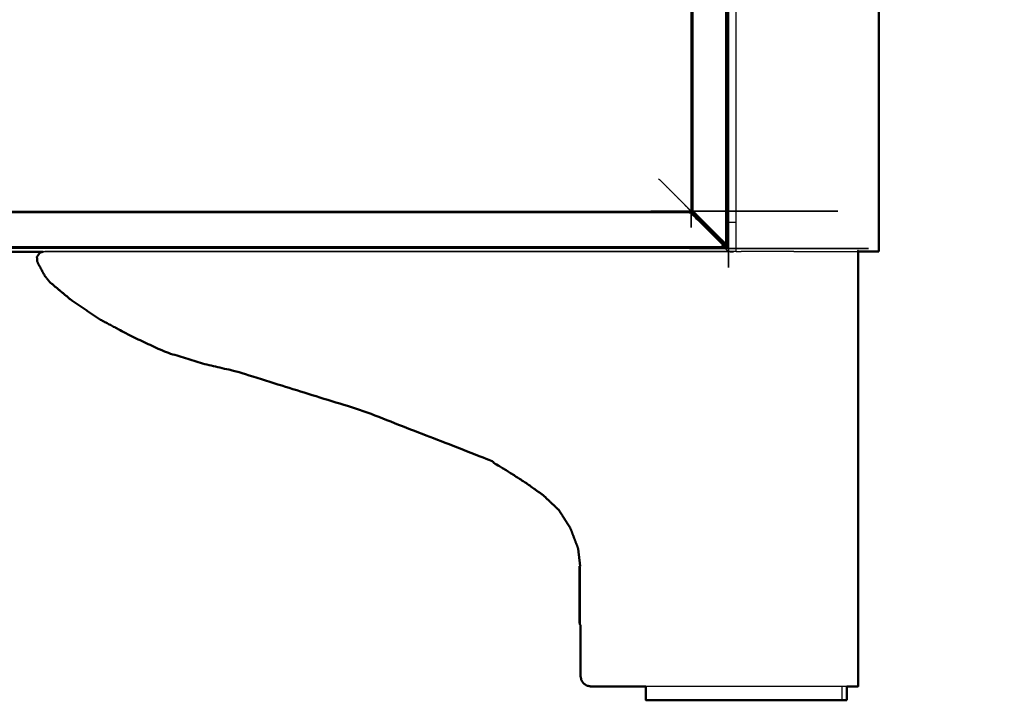
# Model space of a CAD drawing. Units: millimetres. Extents: x -121 to 117, y -102 to 106.
# Drawn here: x -20 to 9, y -102 to -82 of the extents above; entities that cross this region are included whole.
import ezdxf

# ---------------------------------------------------------------- set-up
doc = ezdxf.new("R2010")
doc.units = ezdxf.units.MM
doc.header["$MEASUREMENT"] = 0
doc.layers.add('PROIEZIONI 2D$Visible$Curves', color=7, linetype='Continuous', true_color=0x000000)
doc.layers.add('PROIEZIONI 2D$Visible$SceneSilhouetteCurves', color=7, linetype='Continuous', lineweight=50, true_color=0x000000)

msp = doc.modelspace()

# ---------------------------------------------------------------- linework, layer by layer
at = {"layer": 'PROIEZIONI 2D$Visible$Curves', "color": 18, "lineweight": -3, "true_color": 0x000000}
for points in [[(0.999, -88.391), (0.999, -51.391), (0.999, -14.391)], [(0.726, -88.144), (0.726, -80.704), (0.726, -73.263)], [(0.745, -88.19), (0.745, -80.704), (0.745, -73.218)], [(0.76, -88.23), (0.76, -80.704), (0.76, -73.177)], [(-0.322, -87.174), (-0.322, -80.704), (-0.322, -74.233)], [(-0.312, -87.17), (-0.312, -80.704), (-0.312, -74.238)], [(-0.296, -87.163), (-0.296, -80.704), (-0.296, -74.244)], [(-110.503, -87.212), (-55.431, -87.212), (-0.36, -87.212)], [(-0.329, -87.215), (-0.329, -87.217), (-0.33, -87.219)], [(-0.315, -87.204), (-0.317, -87.205), (-0.319, -87.206)], [(-0.296, -87.163), (-0.287, -87.16), (-0.278, -87.156)], [(0.692, -88.159), (0.219, -87.685), (-0.255, -87.212)], [(-110.498, -87.223), (-55.431, -87.223), (-0.364, -87.223)], [(-110.492, -87.238), (-55.431, -87.238), (-0.371, -87.238)], [(-0.315, -87.261), (-0.318, -87.27), (-0.322, -87.28)], [(-0.314, -87.223), (-0.315, -87.225), (-0.315, -87.226)], [(-0.315, -87.261), (0.177, -87.753), (0.67, -88.246)], [(-0.308, -87.219), (-0.31, -87.22), (-0.312, -87.22)], [(-0.304, -87.235), (0.216, -87.755), (0.736, -88.275)], [(0.741, -88.27), (0.221, -87.75), (-0.299, -87.23)], [(0.711, -88.204), (0.219, -87.712), (-0.273, -87.22)], [(1, -87.541), (0.887, -87.541), (0.775, -87.541)], [(-111.559, -88.295), (-55.431, -88.295), (0.696, -88.295)], [(-111.518, -88.279), (-55.431, -88.279), (0.656, -88.279)], [(0.624, -88.226), (0.647, -88.236), (0.67, -88.246)], [(0.696, -88.295), (0.676, -88.287), (0.656, -88.279)], [(0.711, -88.204), (0.702, -88.181), (0.692, -88.159)], [(0.735, -88.214), (0.726, -88.191), (0.716, -88.169)], [(0.734, -88.309), (0.729, -88.307), (0.724, -88.305)], [(0.745, -88.19), (0.753, -88.21), (0.76, -88.23)], [(0.769, -88.402), (0.769, -88.379), (0.769, -88.357)], [(0.774, -88.268), (0.772, -88.263), (0.771, -88.258)], [(0.769, -88.402), (0.747, -88.402), (0.725, -88.402)], [(0.769, -88.402), (0.763, -88.396), (0.756, -88.389)], [(0.77, -88.389), (0.884, -88.389), (0.999, -88.389)], [(0.999, -88.391), (1.005, -88.391), (1.011, -88.391)], [(1.011, -88.391), (1.027, -88.391), (1.043, -88.391)], [(1.043, -88.391), (1.068, -88.391), (1.092, -88.391)], [(1.092, -88.391), (1.121, -88.391), (1.149, -88.391)], [(2.699, -88.391), (1.924, -88.391), (1.149, -88.391)], [(2.699, -88.391), (2.977, -88.391), (3.256, -88.391)], [(3.256, -88.391), (3.52, -88.391), (3.784, -88.391)], [(3.784, -88.391), (4.021, -88.391), (4.258, -88.391)], [(4.258, -88.391), (4.424, -88.391), (4.59, -88.391)], [(-3.577, -99.366), (-3.583, -99.356), (-3.589, -99.346)], [(4.108, -101.191), (4.108, -101.391), (4.108, -101.591)]]:
    msp.add_open_spline(points, degree=2, dxfattribs=at)
at = {"layer": 'PROIEZIONI 2D$Visible$Curves', "color": 18, "true_color": 0x000000}
for points in [[(5.199, -14.391), (5.199, -51.391), (5.199, -88.391)], [(-19.396, -88.402), (-55.505, -88.402), (-91.615, -88.402)], [(4.59, -88.391), (4.622, -88.391), (4.654, -88.391)], [(4.654, -88.391), (4.803, -88.391), (4.952, -88.391)], [(4.952, -88.391), (5.044, -88.391), (5.137, -88.391)], [(5.137, -88.391), (5.168, -88.391), (5.199, -88.391)], [(-3.591, -97.651), (-3.601, -97.651), (-3.611, -97.651)], [(4.261, -101.191), (4.261, -101.391), (4.261, -101.591)]]:
    msp.add_open_spline(points, degree=2, dxfattribs=at)
at = {"layer": 'PROIEZIONI 2D$Visible$Curves', "color": 18, "lineweight": -3, "true_color": 0x000000}
for points, knots in [([(0.746, -73.128), (0.751, -73.124), (0.757, -73.12), (0.761, -73.12), (0.766, -73.119), (0.769, -73.123), (0.772, -73.126), (0.773, -73.133), (0.774, -73.14), (0.774, -80.704), (0.774, -88.268), (0.773, -88.275), (0.772, -88.281), (0.769, -88.285), (0.766, -88.288), (0.761, -88.288), (0.757, -88.288), (0.751, -88.284), (0.746, -88.28)], [1, 1, 1, 2, 2, 3, 3, 4, 4, 5, 5, 6, 6, 7, 7, 8, 8, 9, 9, 10, 10, 10]), ([(0.768, -73.136), (0.77, -73.143), (0.771, -73.15), (0.771, -80.704), (0.771, -88.258), (0.77, -88.265), (0.768, -88.272)], [0, 0, 0, 1, 1, 2, 2, 3, 3, 3]), ([(-0.303, -87.232), (-0.307, -87.226), (-0.312, -87.22), (-0.315, -87.213), (-0.319, -87.206), (-0.321, -87.198), (-0.324, -87.19), (-0.325, -87.183), (-0.326, -87.176), (-0.326, -80.704), (-0.326, -74.232), (-0.325, -74.225), (-0.324, -74.217), (-0.321, -74.21), (-0.319, -74.202), (-0.315, -74.195), (-0.311, -74.187), (-0.307, -74.182), (-0.303, -74.176)], [9, 9, 9, 10, 10, 11, 11, 12, 12, 13, 13, 14, 14, 15, 15, 16, 16, 17, 17, 18, 18, 18]), ([(0.758, -88.245), (0.75, -88.225), (0.742, -88.206), (0.733, -88.183), (0.724, -88.16), (0.72, -88.165), (0.716, -88.169), (0.704, -88.14), (0.692, -88.111), (0.692, -80.704), (0.692, -73.297), (0.704, -73.268), (0.716, -73.239)], [0, 0, 0, 1, 1, 2, 2, 3, 3, 4, 4, 5, 5, 6, 6, 6]), ([(-0.278, -74.252), (-0.278, -80.704), (-0.278, -87.156), (-0.277, -87.163), (-0.276, -87.17)], [0, 0, 0, 1, 1, 2, 2, 2]), ([(-0.309, -87.224), (-0.331, -87.202), (-0.353, -87.179), (-0.382, -87.151), (-0.411, -87.122), (-0.418, -87.115), (-0.424, -87.108), (-0.449, -87.084), (-0.473, -87.06), (-0.512, -87.021), (-0.552, -86.981), (-0.605, -86.928), (-0.658, -86.875), (-0.723, -86.81), (-0.788, -86.744), (-0.864, -86.669), (-0.939, -86.594), (-1.022, -86.511), (-1.105, -86.428), (-1.193, -86.34), (-1.281, -86.252)], [6.335304, 6.335304, 6.335304, 7, 7, 8, 8, 9, 9, 10, 10, 11, 11, 12, 12, 13, 13, 14, 14, 15, 15, 16, 16, 16]), ([(-110.56, -87.232), (-110.554, -87.227), (-110.549, -87.223), (-110.542, -87.219), (-110.534, -87.215), (-110.527, -87.213), (-110.519, -87.21), (-110.512, -87.209), (-110.505, -87.209), (-55.431, -87.209), (-0.358, -87.209), (-0.351, -87.209), (-0.344, -87.21), (-0.336, -87.213), (-0.329, -87.215), (-0.321, -87.219), (-0.314, -87.223), (-0.308, -87.227), (-0.303, -87.232)], [-1, -1, -1, 0, 0, 1, 1, 2, 2, 3, 3, 4, 4, 5, 5, 6, 6, 7, 7, 8, 8, 8]), ([(-0.36, -87.212), (-0.362, -87.217), (-0.364, -87.223), (-0.357, -87.223), (-0.35, -87.224)], [0, 0, 0, 1, 1, 2, 2, 2]), ([(-0.358, -87.209), (-0.359, -87.21), (-0.36, -87.212), (-0.353, -87.213), (-0.346, -87.214)], [0, 0, 0, 1, 1, 2, 2, 2]), ([(-0.344, -87.21), (-0.345, -87.212), (-0.346, -87.214), (-0.348, -87.219), (-0.35, -87.224)], [0, 0, 0, 1, 1, 2, 2, 2]), ([(-0.346, -87.214), (-0.338, -87.216), (-0.33, -87.219), (-0.332, -87.224), (-0.334, -87.229)], [0, 0, 0, 1, 1, 2, 2, 2]), ([(-0.326, -87.176), (-0.324, -87.175), (-0.322, -87.174), (-0.321, -87.182), (-0.32, -87.189)], [0, 0, 0, 1, 1, 2, 2, 2]), ([(-0.324, -87.19), (-0.322, -87.189), (-0.32, -87.189), (-0.315, -87.186), (-0.31, -87.184)], [0, 0, 0, 1, 1, 2, 2, 2]), ([(-0.322, -87.174), (-0.317, -87.172), (-0.312, -87.17), (-0.311, -87.177), (-0.31, -87.184)], [0, 0, 0, 1, 1, 2, 2, 2]), ([(-0.32, -87.189), (-0.318, -87.196), (-0.315, -87.204), (-0.31, -87.202), (-0.305, -87.2)], [0, 0, 0, 1, 1, 2, 2, 2]), ([(-0.315, -87.204), (-0.312, -87.212), (-0.308, -87.219), (-0.303, -87.217), (-0.297, -87.215)], [0, 0, 0, 1, 1, 2, 2, 2]), ([(-0.312, -87.17), (-0.304, -87.167), (-0.296, -87.163), (-0.295, -87.171), (-0.294, -87.178)], [0, 0, 0, 1, 1, 2, 2, 2]), ([(-0.294, -87.178), (-0.302, -87.181), (-0.31, -87.184), (-0.307, -87.192), (-0.305, -87.2), (-0.297, -87.197), (-0.289, -87.193)], [0, 0, 0, 1, 1, 2, 2, 3, 3, 3]), ([(-0.297, -87.215), (-0.293, -87.22), (-0.289, -87.226), (0.22, -87.735), (0.729, -88.243), (0.735, -88.248), (0.741, -88.252)], [0, 0, 0, 1, 1, 2, 2, 3, 3, 3]), ([(-0.305, -87.2), (-0.301, -87.207), (-0.297, -87.215), (-0.29, -87.211), (-0.282, -87.208)], [0, 0, 0, 1, 1, 2, 2, 2]), ([(-0.289, -87.193), (-0.292, -87.186), (-0.294, -87.178), (-0.285, -87.174), (-0.276, -87.17), (-0.274, -87.178), (-0.271, -87.186), (-0.28, -87.19), (-0.289, -87.193)], [0, 0, 0, 1, 1, 2, 2, 3, 3, 4, 4, 4]), ([(-0.289, -87.193), (-0.286, -87.201), (-0.282, -87.208), (-0.273, -87.204), (-0.264, -87.201), (-0.267, -87.193), (-0.271, -87.186)], [0, 0, 0, 1, 1, 2, 2, 3, 3, 3]), ([(-0.289, -87.226), (-0.281, -87.223), (-0.273, -87.22), (-0.277, -87.214), (-0.282, -87.208)], [0, 0, 0, 1, 1, 2, 2, 2]), ([(-0.273, -87.22), (-0.264, -87.216), (-0.255, -87.212), (-0.259, -87.206), (-0.264, -87.201)], [0, 0, 0, 1, 1, 2, 2, 2]), ([(-0.378, -87.256), (-55.431, -87.256), (-110.484, -87.256), (-110.491, -87.257), (-110.499, -87.258)], [0, 0, 0, 1, 1, 2, 2, 2]), ([(-0.371, -87.238), (-0.375, -87.247), (-0.378, -87.256), (-0.371, -87.257), (-0.364, -87.258)], [0, 0, 0, 1, 1, 2, 2, 2]), ([(-0.364, -87.223), (-0.368, -87.23), (-0.371, -87.238), (-0.364, -87.239), (-0.356, -87.24)], [0, 0, 0, 1, 1, 2, 2, 2]), ([(-0.341, -87.245), (-0.349, -87.242), (-0.356, -87.24), (-0.36, -87.249), (-0.364, -87.258), (-0.356, -87.261), (-0.348, -87.263), (-0.345, -87.254), (-0.341, -87.245)], [0, 0, 0, 1, 1, 2, 2, 3, 3, 4, 4, 4]), ([(-0.356, -87.24), (-0.353, -87.232), (-0.35, -87.224), (-0.342, -87.227), (-0.334, -87.229), (-0.338, -87.237), (-0.341, -87.245)], [0, 0, 0, 1, 1, 2, 2, 3, 3, 3]), ([(-0.341, -87.245), (-0.333, -87.249), (-0.326, -87.252), (-0.33, -87.262), (-0.334, -87.271), (-0.341, -87.267), (-0.348, -87.263)], [0, 0, 0, 1, 1, 2, 2, 3, 3, 3]), ([(-0.334, -87.229), (-0.327, -87.233), (-0.32, -87.237), (-0.323, -87.245), (-0.326, -87.252)], [0, 0, 0, 1, 1, 2, 2, 2]), ([(0.624, -88.226), (0.151, -87.753), (-0.322, -87.28), (-0.328, -87.275), (-0.334, -87.271)], [0, 0, 0, 1, 1, 2, 2, 2]), ([(-0.33, -87.219), (-0.323, -87.223), (-0.315, -87.226), (-0.318, -87.232), (-0.32, -87.237)], [0, 0, 0, 1, 1, 2, 2, 2]), ([(0.718, -88.275), (0.713, -88.269), (0.709, -88.263), (0.2, -87.754), (-0.308, -87.246), (-0.314, -87.241), (-0.32, -87.237)], [0, 0, 0, 1, 1, 2, 2, 3, 3, 3]), ([(-0.308, -87.246), (-0.311, -87.254), (-0.315, -87.261), (-0.32, -87.257), (-0.326, -87.252)], [0, 0, 0, 1, 1, 2, 2, 2]), ([(-0.308, -87.246), (-0.306, -87.24), (-0.304, -87.235), (-0.31, -87.231), (-0.315, -87.226)], [0, 0, 0, 1, 1, 2, 2, 2]), ([(-0.289, -87.226), (-0.294, -87.228), (-0.299, -87.23), (-0.303, -87.224), (-0.308, -87.219)], [0, 0, 0, 1, 1, 2, 2, 2]), ([(-0.304, -87.235), (-0.303, -87.233), (-0.303, -87.232), (-0.301, -87.231), (-0.299, -87.23)], [0, 0, 0, 1, 1, 2, 2, 2]), ([(0.746, -88.28), (0.75, -88.285), (0.753, -88.291), (0.754, -88.295), (0.754, -88.3), (0.751, -88.303), (0.747, -88.306), (0.74, -88.307), (0.734, -88.309), (-55.431, -88.309), (-111.596, -88.309), (-111.603, -88.307), (-111.61, -88.306), (-111.613, -88.303), (-111.617, -88.3), (-111.616, -88.295), (-111.616, -88.291), (-111.612, -88.286), (-111.609, -88.28)], [11, 11, 11, 12, 12, 13, 13, 14, 14, 15, 15, 16, 16, 17, 17, 18, 18, 19, 19, 19.964516, 19.964516, 19.964516]), ([(0.61, -88.261), (-55.431, -88.261), (-111.473, -88.261), (-111.481, -88.259), (-111.489, -88.258)], [0, 0, 0, 1, 1, 2, 2, 2]), ([(0.738, -88.303), (0.731, -88.304), (0.724, -88.305), (-55.431, -88.305), (-111.587, -88.305), (-111.593, -88.304), (-111.6, -88.303)], [0, 0, 0, 1, 1, 2, 2, 3, 3, 3]), ([(0.769, -88.284), (0.769, -88.32), (0.769, -88.356), (0.763, -88.372), (0.756, -88.389), (0.74, -88.395), (0.724, -88.402), (-9.336, -88.402), (-19.396, -88.402)], [12.995286, 12.995286, 12.995286, 13, 13, 14, 14, 15, 15, 15.179147, 15.179147, 15.179147]), ([(0.634, -88.239), (0.629, -88.233), (0.624, -88.226), (0.6, -88.226), (0.576, -88.226)], [0, 0, 0, 1, 1, 2, 2, 2]), ([(0.626, -88.258), (0.618, -88.259), (0.61, -88.261), (0.593, -88.244), (0.576, -88.226), (0.605, -88.238), (0.634, -88.251)], [0, 0, 0, 1, 1, 2, 2, 3, 3, 3]), ([(0.61, -88.261), (0.633, -88.27), (0.656, -88.279), (0.663, -88.278), (0.671, -88.276)], [0, 0, 0, 1, 1, 2, 2, 2]), ([(0.679, -88.269), (0.657, -88.26), (0.634, -88.251), (0.63, -88.254), (0.626, -88.258), (0.649, -88.267), (0.671, -88.276)], [0, 0, 0, 1, 1, 2, 2, 3, 3, 3]), ([(0.679, -88.258), (0.656, -88.249), (0.634, -88.239), (0.634, -88.245), (0.634, -88.251)], [0, 0, 0, 1, 1, 2, 2, 2]), ([(0.709, -88.263), (0.689, -88.254), (0.67, -88.246), (0.674, -88.252), (0.679, -88.258)], [0, 0, 0, 1, 1, 2, 2, 2]), ([(0.711, -88.292), (0.691, -88.284), (0.671, -88.276), (0.675, -88.273), (0.679, -88.269), (0.699, -88.277), (0.718, -88.285)], [0, 0, 0, 1, 1, 2, 2, 3, 3, 3]), ([(0.679, -88.269), (0.679, -88.264), (0.679, -88.258), (0.698, -88.267), (0.718, -88.275)], [0, 0, 0, 1, 1, 2, 2, 2]), ([(0.756, -88.389), (0.749, -88.381), (0.742, -88.373), (0.724, -88.353), (0.705, -88.333), (0.694, -88.321), (0.683, -88.309)], [0, 0, 0, 1, 1, 2, 2, 2.418403, 2.418403, 2.418403]), ([(0.705, -88.168), (0.699, -88.163), (0.692, -88.159), (0.692, -88.135), (0.692, -88.111)], [0, 0, 0, 1, 1, 2, 2, 2]), ([(0.724, -88.16), (0.725, -88.152), (0.726, -88.144), (0.709, -88.127), (0.692, -88.111)], [0, 0, 0, 1, 1, 2, 2, 2]), ([(0.724, -88.305), (0.71, -88.3), (0.696, -88.295), (0.703, -88.293), (0.711, -88.292)], [0, 0, 0, 1, 1, 2, 2, 2]), ([(0.724, -88.213), (0.715, -88.191), (0.705, -88.168), (0.711, -88.168), (0.716, -88.169)], [0, 0, 0, 1, 1, 2, 2, 2]), ([(0.709, -88.263), (0.723, -88.269), (0.736, -88.275), (0.74, -88.281), (0.744, -88.287)], [0, 0, 0, 1, 1, 2, 2, 2]), ([(0.729, -88.243), (0.72, -88.224), (0.711, -88.204), (0.718, -88.208), (0.724, -88.213)], [0, 0, 0, 1, 1, 2, 2, 2]), ([(0.738, -88.303), (0.724, -88.297), (0.711, -88.292), (0.715, -88.289), (0.718, -88.285), (0.732, -88.291), (0.745, -88.296)], [0, 0, 0, 1, 1, 2, 2, 3, 3, 3]), ([(0.718, -88.285), (0.718, -88.28), (0.718, -88.275), (0.731, -88.281), (0.744, -88.287)], [0, 0, 0, 1, 1, 2, 2, 2]), ([(0.735, -88.214), (0.73, -88.213), (0.724, -88.213), (0.733, -88.233), (0.741, -88.252)], [0, 0, 0, 1, 1, 2, 2, 2]), ([(0.726, -88.144), (0.736, -88.167), (0.745, -88.19), (0.744, -88.198), (0.742, -88.206)], [0, 0, 0, 1, 1, 2, 2, 2]), ([(0.729, -88.243), (0.735, -88.257), (0.741, -88.27), (0.747, -88.274), (0.752, -88.278)], [0, 0, 0, 1, 1, 2, 2, 2]), ([(0.742, -88.206), (0.739, -88.21), (0.735, -88.214), (0.743, -88.233), (0.751, -88.253)], [0, 0, 0, 1, 1, 2, 2, 2]), ([(0.736, -88.275), (0.741, -88.278), (0.746, -88.28), (0.743, -88.275), (0.741, -88.27)], [0, 0, 0, 1, 1, 2, 2, 2]), ([(0.747, -88.306), (0.742, -88.304), (0.738, -88.303), (0.741, -88.299), (0.745, -88.296), (0.749, -88.298), (0.754, -88.3)], [0, 0, 0, 1, 1, 2, 2, 3, 3, 3]), ([(0.751, -88.253), (0.746, -88.252), (0.741, -88.252), (0.747, -88.265), (0.752, -88.278)], [0, 0, 0, 1, 1, 2, 2, 2]), ([(0.745, -88.296), (0.744, -88.291), (0.744, -88.287), (0.749, -88.289), (0.753, -88.291)], [0, 0, 0, 1, 1, 2, 2, 2]), ([(0.768, -88.272), (0.763, -88.258), (0.758, -88.245), (0.754, -88.249), (0.751, -88.253), (0.757, -88.266), (0.762, -88.279)], [0, 0, 0, 1, 1, 2, 2, 3, 3, 3]), ([(0.762, -88.279), (0.757, -88.279), (0.752, -88.278), (0.755, -88.283), (0.757, -88.288)], [0, 0, 0, 1, 1, 2, 2, 2]), ([(0.771, -88.258), (0.765, -88.244), (0.76, -88.23), (0.759, -88.238), (0.758, -88.245)], [0, 0, 0, 1, 1, 2, 2, 2]), ([(0.772, -88.281), (0.77, -88.276), (0.768, -88.272), (0.765, -88.275), (0.762, -88.279), (0.764, -88.284), (0.766, -88.288)], [0, 0, 0, 1, 1, 2, 2, 3, 3, 3]), ([(-19.396, -88.402), (-19.371, -88.396), (-19.346, -88.389), (-19.271, -88.389), (-19.197, -88.389), (-18.884, -88.389), (-18.572, -88.389), (-18.144, -88.389), (-17.716, -88.389), (-17.239, -88.389), (-16.762, -88.389), (-16.272, -88.389), (-15.782, -88.389), (-15.267, -88.389), (-14.752, -88.389), (-14.226, -88.389), (-13.699, -88.389), (-11.844, -88.389), (-9.988, -88.389), (-8.132, -88.389), (-6.277, -88.389), (-6.005, -88.389), (-5.734, -88.389), (-5.467, -88.389), (-5.199, -88.389), (-4.94, -88.389), (-4.681, -88.389), (-3.979, -88.389), (-3.277, -88.389), (-1.261, -88.389), (0.755, -88.389)], [-0.347194, -0.347194, -0.347194, 0, 0, 1, 1, 2, 2, 3, 3, 4, 4, 5, 5, 6, 6, 7, 7, 8, 8, 9, 9, 10, 10, 11, 11, 12, 12, 13, 13, 13.722995, 13.722995, 13.722995]), ([(-3.607, -99.346), (-3.598, -99.346), (-3.589, -99.346), (-3.59, -98.499), (-3.591, -97.651)], [0, 0, 0, 1, 1, 2, 2, 2]), ([(-3.577, -99.397), (-3.577, -98.579), (-3.577, -97.76), (-3.584, -97.706), (-3.59, -97.651)], [137.4773054, 137.4773054, 137.4773054, 138, 138, 138.1735722, 138.1735722, 138.1735722]), ([(4.261, -101.191), (4.088, -101.191), (3.916, -101.191), (3.678, -101.191), (3.439, -101.191), (3.162, -101.191), (2.885, -101.191), (2.592, -101.191), (2.299, -101.191), (0.32, -101.191), (-1.66, -101.191)], [128.05564, 128.05564, 128.05564, 129, 129, 130, 130, 131, 131, 132, 132, 132.709882, 132.709882, 132.709882])]:
    msp.add_open_spline(points, degree=2, knots=knots, dxfattribs=at)
at = {"layer": 'PROIEZIONI 2D$Visible$Curves', "color": 18, "true_color": 0x000000}
for points, knots in [([(4.589, -88.391), (4.589, -88.472), (4.589, -88.553), (4.589, -92.058), (4.589, -95.563), (4.589, -95.782), (4.589, -96), (4.589, -96.268), (4.589, -96.535), (4.589, -96.832), (4.589, -97.13), (4.589, -97.445), (4.589, -97.76), (4.589, -99.326), (4.589, -100.891), (4.589, -100.944), (4.589, -100.997), (4.589, -101.05), (4.589, -101.103), (4.589, -101.147), (4.589, -101.191), (4.55, -101.191), (4.511, -101.191)], [20.012852, 20.012852, 20.012852, 21, 21, 22, 22, 23, 23, 24, 24, 25, 25, 26, 26, 27, 27, 28, 28, 29, 29, 30, 30, 31, 31, 31]), ([(-3.59, -97.651), (-3.621, -97.39), (-3.652, -97.13), (-3.765, -96.832), (-3.877, -96.535), (-4.048, -96.268), (-4.219, -96), (-4.45, -95.782), (-4.681, -95.563), (-4.94, -95.38), (-5.199, -95.196), (-5.467, -95.024), (-5.734, -94.853), (-6.005, -94.688), (-6.277, -94.523), (-8.132, -93.802), (-9.988, -93.082), (-11.844, -92.504), (-13.699, -91.926), (-14.226, -91.801), (-14.752, -91.677), (-15.267, -91.516), (-15.782, -91.356), (-16.272, -91.13), (-16.762, -90.905), (-17.239, -90.651), (-17.716, -90.397), (-18.144, -90.109), (-18.572, -89.82), (-18.884, -89.558), (-19.197, -89.296), (-19.271, -89.205), (-19.346, -89.113), (-19.455, -88.907), (-19.565, -88.7), (-19.571, -88.626), (-19.577, -88.553), (-19.533, -88.49), (-19.489, -88.427), (-19.442, -88.415), (-19.396, -88.402)], [-19.826428, -19.826428, -19.826428, -19, -19, -18, -18, -17, -17, -16, -16, -15, -15, -14, -14, -13, -13, -12, -12, -11, -11, -10, -10, -9, -9, -8, -8, -7, -7, -6, -6, -5, -5, -4, -4, -3, -3, -2, -2, -1, -1, -0.347194, -0.347194, -0.347194]), ([(-19.489, -88.427), (-19.533, -88.49), (-19.577, -88.553), (-19.571, -88.626), (-19.565, -88.7)], [96, 96, 96, 97, 97, 98, 98, 98]), ([(-3.577, -99.397), (-3.592, -99.372), (-3.607, -99.346), (-3.609, -98.499), (-3.611, -97.651)], [3.438795, 3.438795, 3.438795, 4, 4, 5, 5, 5]), ([(-1.66, -101.191), (-2.468, -101.191), (-3.277, -101.191), (-3.335, -101.18), (-3.392, -101.168), (-3.441, -101.136), (-3.49, -101.103), (-3.522, -101.055), (-3.555, -101.006), (-3.566, -100.949), (-3.577, -100.891), (-3.577, -100.144), (-3.577, -99.397)], [132.709882, 132.709882, 132.709882, 133, 133, 134, 134, 135, 135, 136, 136, 137, 137, 137.477305, 137.477305, 137.477305]), ([(4.108, -101.591), (4.045, -101.591), (3.982, -101.591), (3.859, -101.591), (3.736, -101.591), (3.557, -101.591), (3.379, -101.591), (3.154, -101.591), (2.929, -101.591), (2.666, -101.591), (2.404, -101.591), (2.115, -101.591), (1.827, -101.591), (1.526, -101.591), (1.224, -101.591), (0.923, -101.591), (0.621, -101.591), (0.333, -101.591), (0.045, -101.591), (-0.218, -101.591), (-0.48, -101.591), (-0.706, -101.591), (-0.931, -101.591), (-1.109, -101.591), (-1.287, -101.591), (-1.411, -101.591), (-1.534, -101.591), (-1.597, -101.591), (-1.66, -101.591), (-1.66, -101.391), (-1.66, -101.191)], [63, 63, 63, 64, 64, 65, 65, 66, 66, 67, 67, 68, 68, 69, 69, 70, 70, 71, 71, 72, 72, 73, 73, 74, 74, 75, 75, 76, 76, 77, 77, 77.333333, 77.333333, 77.333333]), ([(4.511, -101.191), (4.396, -101.191), (4.281, -101.191), (4.271, -101.191), (4.261, -101.191)], [127, 127, 127, 128, 128, 128.05564, 128.05564, 128.05564]), ([(4.261, -101.591), (4.229, -101.591), (4.198, -101.591), (4.153, -101.591), (4.108, -101.591)], [13, 13, 13, 14, 14, 14.476521, 14.476521, 14.476521])]:
    msp.add_open_spline(points, degree=2, knots=knots, dxfattribs=at)
at = {"layer": 'PROIEZIONI 2D$Visible$SceneSilhouetteCurves', "color": 18, "true_color": 0x000000}
for points in [[(5.199, -14.391), (5.199, -51.391), (5.199, -88.391)], [(-19.396, -88.402), (-55.505, -88.402), (-91.615, -88.402)], [(4.59, -88.391), (4.622, -88.391), (4.654, -88.391)], [(4.654, -88.391), (4.803, -88.391), (4.952, -88.391)], [(4.952, -88.391), (5.044, -88.391), (5.137, -88.391)], [(5.137, -88.391), (5.168, -88.391), (5.199, -88.391)], [(-3.591, -97.651), (-3.601, -97.651), (-3.611, -97.651)], [(4.261, -101.191), (4.261, -101.391), (4.261, -101.591)]]:
    msp.add_open_spline(points, degree=2, dxfattribs=at)
for points, knots in [([(4.589, -88.391), (4.589, -88.472), (4.589, -88.553), (4.589, -92.058), (4.589, -95.563), (4.589, -95.782), (4.589, -96), (4.589, -96.268), (4.589, -96.535), (4.589, -96.832), (4.589, -97.13), (4.589, -97.445), (4.589, -97.76), (4.589, -99.326), (4.589, -100.891), (4.589, -100.944), (4.589, -100.997), (4.589, -101.05), (4.589, -101.103), (4.589, -101.147), (4.589, -101.191), (4.55, -101.191), (4.511, -101.191)], [20.012852, 20.012852, 20.012852, 21, 21, 22, 22, 23, 23, 24, 24, 25, 25, 26, 26, 27, 27, 28, 28, 29, 29, 30, 30, 31, 31, 31]), ([(-3.59, -97.651), (-3.621, -97.39), (-3.652, -97.13), (-3.765, -96.832), (-3.877, -96.535), (-4.048, -96.268), (-4.219, -96), (-4.45, -95.782), (-4.681, -95.563), (-4.94, -95.38), (-5.199, -95.196), (-5.467, -95.024), (-5.734, -94.853), (-6.005, -94.688), (-6.277, -94.523), (-8.132, -93.802), (-9.988, -93.082), (-11.844, -92.504), (-13.699, -91.926), (-14.226, -91.801), (-14.752, -91.677), (-15.267, -91.516), (-15.782, -91.356), (-16.272, -91.13), (-16.762, -90.905), (-17.239, -90.651), (-17.716, -90.397), (-18.144, -90.109), (-18.572, -89.82), (-18.884, -89.558), (-19.197, -89.296), (-19.271, -89.205), (-19.346, -89.113), (-19.455, -88.907), (-19.565, -88.7), (-19.571, -88.626), (-19.577, -88.553), (-19.533, -88.49), (-19.489, -88.427), (-19.442, -88.415), (-19.396, -88.402)], [-19.826428, -19.826428, -19.826428, -19, -19, -18, -18, -17, -17, -16, -16, -15, -15, -14, -14, -13, -13, -12, -12, -11, -11, -10, -10, -9, -9, -8, -8, -7, -7, -6, -6, -5, -5, -4, -4, -3, -3, -2, -2, -1, -1, -0.347194, -0.347194, -0.347194]), ([(-19.489, -88.427), (-19.533, -88.49), (-19.577, -88.553), (-19.571, -88.626), (-19.565, -88.7)], [96, 96, 96, 97, 97, 98, 98, 98]), ([(-3.577, -99.397), (-3.592, -99.372), (-3.607, -99.346), (-3.609, -98.499), (-3.611, -97.651)], [3.438795, 3.438795, 3.438795, 4, 4, 5, 5, 5]), ([(-1.66, -101.191), (-2.468, -101.191), (-3.277, -101.191), (-3.335, -101.18), (-3.392, -101.168), (-3.441, -101.136), (-3.49, -101.103), (-3.522, -101.055), (-3.555, -101.006), (-3.566, -100.949), (-3.577, -100.891), (-3.577, -100.144), (-3.577, -99.397)], [132.709882, 132.709882, 132.709882, 133, 133, 134, 134, 135, 135, 136, 136, 137, 137, 137.477305, 137.477305, 137.477305]), ([(4.108, -101.591), (4.045, -101.591), (3.982, -101.591), (3.859, -101.591), (3.736, -101.591), (3.557, -101.591), (3.379, -101.591), (3.154, -101.591), (2.929, -101.591), (2.666, -101.591), (2.404, -101.591), (2.115, -101.591), (1.827, -101.591), (1.526, -101.591), (1.224, -101.591), (0.923, -101.591), (0.621, -101.591), (0.333, -101.591), (0.045, -101.591), (-0.218, -101.591), (-0.48, -101.591), (-0.706, -101.591), (-0.931, -101.591), (-1.109, -101.591), (-1.287, -101.591), (-1.411, -101.591), (-1.534, -101.591), (-1.597, -101.591), (-1.66, -101.591), (-1.66, -101.391), (-1.66, -101.191)], [63, 63, 63, 64, 64, 65, 65, 66, 66, 67, 67, 68, 68, 69, 69, 70, 70, 71, 71, 72, 72, 73, 73, 74, 74, 75, 75, 76, 76, 77, 77, 77.333333, 77.333333, 77.333333]), ([(4.511, -101.191), (4.396, -101.191), (4.281, -101.191), (4.271, -101.191), (4.261, -101.191)], [127, 127, 127, 128, 128, 128.05564, 128.05564, 128.05564]), ([(4.261, -101.591), (4.229, -101.591), (4.198, -101.591), (4.153, -101.591), (4.108, -101.591)], [13, 13, 13, 14, 14, 14.476521, 14.476521, 14.476521])]:
    msp.add_open_spline(points, degree=2, knots=knots, dxfattribs=at)

doc.saveas('drawing.dxf')
